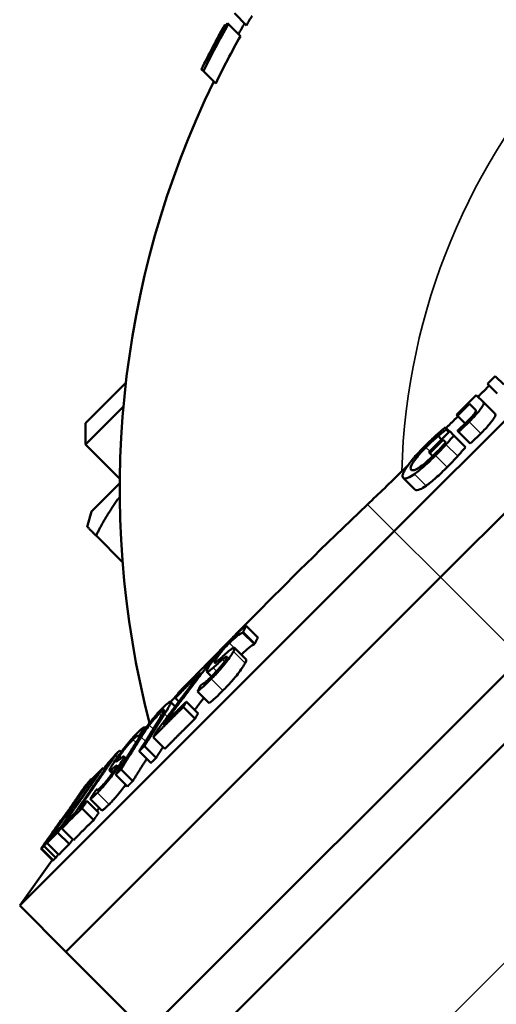
# Model space of a CAD drawing. Units: millimetres. Extents: x 274 to 922, y 185 to 628.
# Drawn here: x 779 to 808, y 531 to 592 of the extents above; entities that cross this region are included whole.
import ezdxf

# ---------------------------------------------------------------- set-up
doc = ezdxf.new("R2010")
doc.units = ezdxf.units.MM
doc.layers.add('Widoczne (ISO)', color=7, linetype='Continuous', lineweight=50)
doc.layers.add('Widoczne wąskie (ISO)', color=7, linetype='Continuous', lineweight=35)

msp = doc.modelspace()

# ---------------------------------------------------------------- linework, layer by layer
at = {"layer": 'Widoczne (ISO)'}
for p, q in [((792.062, 592.133), (792.8, 591.395)), ((791.487, 591.442), (791.554, 591.375)), ((791.686, 591.478), (792.427, 590.737)), ((830.956, 589.433), (801.869, 560.346)), ((790.158, 588.582), (790.912, 587.828)), ((833.784, 586.605), (804.697, 557.517)), ((804.697, 557.517), (833.784, 586.605)), ((782.928, 566.974), (785.4, 569.446)), ((808.061, 569.864), (807.591, 569.394)), ((807.591, 569.394), (808.183, 568.802)), ((808.583, 569.342), (808.061, 569.864)), ((806.898, 568.7), (805.68, 567.483)), ((807.336, 568.263), (806.898, 568.7)), ((805.743, 567.42), (806.491, 568.168)), ((806.491, 568.168), (806.835, 567.823)), ((807.336, 568.263), (808.052, 567.546)), ((785.252, 567.997), (782.928, 565.673)), ((805.68, 567.483), (805.743, 567.42)), ((782.928, 566.974), (782.928, 565.673)), ((805.743, 567.42), (806.211, 566.952)), ((805.269, 566.484), (803.986, 565.2)), ((805.096, 566.628), (805.001, 566.723)), ((805.056, 566.588), (805.096, 566.628)), ((805.056, 566.588), (805.215, 566.43)), ((805.096, 566.628), (805.255, 566.47)), ((805.528, 566.226), (805.269, 566.484)), ((805.766, 566.543), (805.74, 566.518)), ((805.74, 566.518), (805.816, 566.442)), ((805.816, 566.442), (806.533, 565.725)), ((785.03, 563.571), (782.928, 565.673)), ((804.055, 565.131), (804.874, 565.951)), ((804.559, 566.191), (804.768, 565.983)), ((804.874, 565.951), (805.027, 565.798)), ((805.528, 566.226), (806.245, 565.509)), ((803.986, 565.2), (804.055, 565.131)), ((804.055, 565.131), (804.226, 564.96)), ((785.028, 563.304), (783.289, 561.565)), ((802.414, 563.626), (803.131, 562.909)), ((783.289, 561.565), (783.035, 560.617)), ((778.888, 537.365), (801.869, 560.346)), ((783.571, 560.08), (785.201, 558.451)), ((781.716, 534.536), (804.697, 557.517)), ((804.697, 557.517), (781.716, 534.536)), ((792.596, 554.161), (793.313, 553.444)), ((792.785, 554.546), (793.502, 553.829)), ((792.566, 554.131), (793.283, 553.414)), ((792.056, 553.188), (792.773, 552.471)), ((809.647, 552.568), (786.666, 529.587)), ((790.574, 552.384), (790.657, 552.301)), ((790.378, 552.042), (790.452, 551.967)), ((790.377, 551.719), (790.659, 551.438)), ((788.437, 550.107), (788.65, 549.893)), ((789.796, 550.504), (790.513, 549.787)), ((790.908, 529.587), (811.768, 550.446)), ((788.142, 549.868), (788.422, 549.588)), ((788.927, 549.558), (789.644, 548.841)), ((789.113, 549.884), (789.83, 549.167)), ((786.447, 548.281), (786.454, 548.274)), ((786.571, 548.333), (786.628, 548.276)), ((786.164, 547.73), (786.215, 547.679)), ((786.184, 547.749), (786.231, 547.702)), ((787.083, 547.713), (787.8, 546.996)), ((786.544, 547.16), (787.261, 546.443)), ((784.772, 546.596), (784.89, 546.479)), ((785.045, 546.864), (785.117, 546.793)), ((785.284, 546.514), (785.406, 546.392)), ((785.286, 546.472), (785.39, 546.368)), ((786.217, 546.841), (786.934, 546.124)), ((784.003, 545.818), (784.104, 545.717)), ((784.135, 545.897), (784.19, 545.842)), ((785.104, 545.728), (785.821, 545.011)), ((783.282, 545.141), (783.314, 545.109)), ((783.293, 545.105), (783.304, 545.094)), ((783.829, 545.653), (783.83, 545.653)), ((784.402, 545.66), (784.576, 545.486)), ((784.785, 545.401), (785.502, 544.684)), ((782.979, 544.795), (783.018, 544.756)), ((783.022, 544.693), (783.107, 544.609)), ((783.599, 544.496), (783.631, 544.464)), ((783.212, 543.92), (783.929, 543.203)), ((782.71, 543.336), (783.427, 542.619)), ((783.017, 543.782), (783.734, 543.065)), ((781.691, 542.787), (781.771, 542.706)), ((781.434, 542.594), (781.462, 542.567)), ((781.468, 542.093), (782.185, 541.376)), ((781.216, 541.849), (781.933, 541.132)), ((780.386, 541.017), (781.103, 540.3)), ((780.564, 541.194), (781.281, 540.477)), ((780.595, 541.412), (780.615, 541.391)), ((780.2, 540.851), (780.917, 540.134)), ((780.886, 540.166), (778.888, 537.365)), ((778.888, 537.365), (781.716, 534.536)), ((786.666, 529.587), (781.716, 534.536))]:
    msp.add_line(p, q, dxfattribs=at)
for radius, start, end in [(57.105, 149.39418, 150.0836), (58.269, 150.68775, 153.73709), (58.113, 150.56095, 153.78939), (58.269, 150.68776, 153.04852), (58.178, 150.543, 153.07767), (57.269, 150.03921, 150.79613), (57.105, 150.84287, 154.13394), (57.269, 154.07679, 194.50508)]:
    msp.add_arc((842.295, 562.915), radius, start, end, dxfattribs=at)
for points in [[(791.487, 591.442), (791.487, 591.442), (791.487, 591.442), (791.487, 591.442)], [(791.686, 591.478), (791.668, 591.496), (791.652, 591.512), (791.638, 591.526)], [(790.422, 589.257), (790.377, 589.303), (790.356, 589.324), (790.355, 589.325)], [(790.041, 588.699), (790.041, 588.699), (790.078, 588.662), (790.158, 588.582)], [(791.659, 553.522), (791.115, 552.966), (790.605, 552.441), (790.134, 551.955)], [(788.559, 550.32), (788.407, 550.161), (788.264, 550.012), (788.131, 549.873)], [(783.252, 545.119), (783.271, 545.138), (783.28, 545.144), (783.282, 545.141)], [(780.964, 540.171), (780.941, 540.149), (780.921, 540.131), (780.917, 540.134)]]:
    msp.add_open_spline(points, degree=3, dxfattribs=at)
for points, weights in [([(807.699, 569.286), (807.352, 568.945), (806.999, 568.599)], [265.103505834, 263.936584919, 262.72332603]), ([(805.77, 567.393), (805.411, 567.039), (805.044, 566.68)], [258.476619396, 257.229716035, 255.939640559]), ([(802.705, 564.387), (802.517, 564.204), (802.328, 564.018)], [247.700189741, 247.040852938, 246.372225089]), ([(785.028, 562.461), (784.25, 561.437), (783.571, 560.08)], [1.06586243921, 1.04754109709, 1]), ([(783.571, 560.08), (783.035, 560.617), (783.035, 560.617)], [1, 1.07735026919, 1.07735026919]), ([(792.566, 554.131), (792.581, 554.146), (792.596, 554.161)], [1.14037952323, 1.14034527081, 1.14030998389]), ([(792.596, 554.161), (792.692, 554.357), (792.785, 554.546)], [1.02140055327, 1.02180800412, 1.02193294005]), ([(793.502, 553.829), (793.409, 553.64), (793.313, 553.444)], [1.00234828852, 1.00131191377, 1]), ([(793.313, 553.444), (793.298, 553.429), (793.283, 553.414)], [1, 1.00003094502, 1.00006098284]), ([(790.574, 552.384), (789.584, 551.423), (788.623, 550.433)], [1.16753550642, 1.17047362648, 1.16744576127]), ([(790.378, 552.042), (790.477, 552.215), (790.574, 552.384)], [1.02174587922, 1.0219461976, 1.02198666949]), ([(787.684, 548.462), (789.116, 550.384), (790.378, 552.042)], [1.02469251414, 1.03645987821, 1.04061147147]), ([(789.979, 551.659), (788.715, 549.988), (787.272, 548.044)], [1.03816887631, 1.03457950916, 1.02325960787]), ([(788.437, 550.107), (789.2, 550.893), (789.979, 551.659)], [1.15171078192, 1.1539709492, 1.15269641665]), ([(789.975, 550.871), (789.887, 550.69), (789.796, 550.504)], [1.01600804766, 1.01493637974, 1.01367223129]), ([(790.005, 550.901), (789.99, 550.886), (789.975, 550.871)], [1.07645274859, 1.07642826777, 1.07640299522]), ([(788.623, 550.433), (788.531, 550.272), (788.437, 550.107)], [1.02199345741, 1.02195378936, 1.02176844295]), ([(790.181, 550.119), (789.905, 549.753), (789.621, 549.376)], [1.01312571305, 1.01149428642, 1.00953743142]), ([(787.083, 547.713), (787.994, 548.646), (788.927, 549.558)], [1.05438066002, 1.0560935038, 1.05448640605]), ([(789.113, 549.884), (788.392, 549.179), (787.684, 548.462)], [1.06584205896, 1.06715007645, 1.06636885873]), ([(788.927, 549.558), (789.021, 549.723), (789.113, 549.884)], [1.01262530481, 1.01360895742, 1.01448918752]), ([(787.45, 548.812), (786.868, 547.881), (786.217, 546.841)], [1.02025989734, 1.01796052445, 1.01249800276]), ([(786.544, 547.16), (787.195, 548.2), (787.778, 549.13)], [1.01242440483, 1.01792332762, 1.02026753685]), ([(789.644, 548.841), (788.711, 547.929), (787.8, 546.996)], [1.00010029207, 1.00162450228, 1]), ([(789.83, 549.167), (789.738, 549.006), (789.644, 548.841)], [1.00119644504, 1.00064951678, 1]), ([(786.184, 547.749), (786.381, 548.046), (786.571, 548.333)], [1.02140055324, 1.02180800409, 1.02193294002]), ([(786.41, 548.245), (786.428, 548.263), (786.447, 548.281)], [1.17012107767, 1.17011077178, 1.17009677017]), ([(785.104, 545.728), (785.759, 546.774), (786.344, 547.71)], [1.01249800308, 1.01799065634, 1.02028516845]), ([(786.164, 547.73), (786.174, 547.739), (786.184, 547.749)], [1.14037952323, 1.14034527081, 1.14030998389]), ([(787.272, 548.044), (787.179, 547.88), (787.083, 547.713)], [1.01450313562, 1.01361091544, 1.01261243487]), ([(786.019, 547.372), (785.437, 546.441), (784.785, 545.401)], [1.02026753669, 1.01792332747, 1.01242440472]), ([(786.217, 546.841), (786.38, 547), (786.544, 547.16)], [1.05387436117, 1.05364400198, 1.05328011743]), ([(787.681, 547.115), (787.475, 546.785), (787.261, 546.443)], [1.00308341894, 1.00170908739, 1]), ([(784.567, 546.391), (783.52, 544.866), (782.285, 543.066)], [1.0218802622, 1.02172309078, 1.01456193226]), ([(782.49, 543.271), (783.726, 545.072), (784.772, 546.596)], [1.01456180026, 1.02172312627, 1.02188050727]), ([(784.772, 546.596), (784.669, 546.494), (784.567, 546.391)], [1.16892701887, 1.16903658049, 1.16892965861]), ([(786.678, 546.38), (786.266, 545.721), (785.821, 545.011)], [1.00568276415, 1.00356706489, 1]), ([(787.261, 546.443), (787.097, 546.283), (786.934, 546.124)], [1, 1.00034547747, 1.00056418396]), ([(781.216, 541.849), (782.738, 544.017), (784.003, 545.818)], [1.01264494835, 1.02169263918, 1.02195199593]), ([(784.003, 545.818), (783.666, 545.502), (783.352, 545.163)], [1.16799242124, 1.17016951895, 1.1675592104]), ([(784.049, 545.771), (784.092, 545.834), (784.135, 545.897)], [1.02187032185, 1.02190749157, 1.02193293982]), ([(784.785, 545.401), (784.944, 545.565), (785.104, 545.728)], [1.05328011732, 1.05364400189, 1.05387436111]), ([(780.386, 541.017), (781.974, 543.25), (783.293, 545.105)], [1.01262192319, 1.0216887549, 1.02197513939]), ([(783.531, 545.213), (783.032, 544.503), (782.497, 543.74)], [1.02170090007, 1.02118827672, 1.01937041761]), ([(783.022, 544.693), (783.27, 544.96), (783.531, 545.213)], [1.15181748777, 1.1537510724, 1.15289141116]), ([(783.352, 545.163), (783.189, 544.931), (783.022, 544.693)], [1.02198487504, 1.02194650357, 1.02176239927]), ([(783.293, 545.105), (783.256, 545.073), (783.22, 545.04)], [1.16768771693, 1.16821602945, 1.16852876817]), ([(783.732, 545.557), (783.78, 545.605), (783.829, 545.653)], [1.16897153303, 1.16900412464, 1.16893957418]), ([(782.898, 544.698), (782.37, 543.943), (781.806, 543.114)], [1.0523969308, 1.04947964848, 1.04340614591]), ([(781.982, 543.336), (782.497, 544.097), (782.979, 544.795)], [1.03837524943, 1.04274821063, 1.04452622404]), ([(783.22, 545.04), (782.664, 544.258), (782.063, 543.413)], [1.02191105358, 1.02182177789, 1.02016879356]), ([(782.979, 544.795), (782.938, 544.747), (782.898, 544.698)], [1.16805067467, 1.16746976781, 1.16652670632]), ([(783.599, 544.496), (783.59, 544.486), (783.58, 544.476)], [1.07645274859, 1.07642826777, 1.07640299522]), ([(785.821, 545.011), (785.661, 544.848), (785.502, 544.684)], [1.00056418399, 1.00034547749, 1]), ([(783.58, 544.476), (783.398, 544.202), (783.212, 543.92)], [1.0160080474, 1.0149363795, 1.01367223107]), ([(781.468, 542.093), (782.073, 542.731), (782.71, 543.336)], [1.05404058063, 1.05649307323, 1.0540306949]), ([(782.063, 543.413), (782.022, 543.375), (781.982, 543.336)], [1.11820446314, 1.11849828746, 1.11855954607]), ([(782.497, 543.74), (782.253, 543.504), (782.021, 543.256)], [1.10781155231, 1.10847930523, 1.10712321701]), ([(783.017, 543.782), (782.75, 543.529), (782.49, 543.271)], [1.06536239925, 1.06644385395, 1.06662467301]), ([(782.71, 543.336), (782.865, 543.561), (783.017, 543.782)], [1.01256960859, 1.01355837117, 1.01444390973]), ([(783.765, 543.367), (783.697, 543.269), (783.629, 543.169)], [1.00392925231, 1.00348767092, 1.00302405761]), ([(781.741, 542.959), (781.213, 542.216), (780.648, 541.422)], [1.01918211226, 1.01740999785, 1.01448925824]), ([(782.167, 543.27), (781.795, 542.74), (781.404, 542.183)], [1.01814578281, 1.01664627419, 1.01454818816]), ([(781.678, 542.9), (781.709, 542.93), (781.741, 542.959)], [1.10578399867, 1.10569995908, 1.10548654695]), ([(781.691, 542.787), (781.924, 543.034), (782.167, 543.27)], [1.09406996627, 1.09535296732, 1.09472122005]), ([(782.021, 543.256), (781.858, 543.024), (781.691, 542.787)], [1.01936385108, 1.01880401945, 1.01812409038]), ([(782.285, 543.066), (782.027, 542.806), (781.774, 542.539)], [1.06662640131, 1.06644993594, 1.06537280414]), ([(783.734, 543.065), (783.582, 542.844), (783.427, 542.619)], [1.0011955516, 1.00064897964, 1]), ([(781.404, 542.183), (781.143, 541.93), (780.894, 541.664)], [1.06647675185, 1.06707543488, 1.06572854302]), ([(781.774, 542.539), (781.623, 542.319), (781.468, 542.093)], [1.0144448983, 1.01355947496, 1.01257082331]), ([(783.427, 542.619), (782.79, 542.014), (782.185, 541.376)], [1, 1.00233615429, 1.00000937898]), ([(780.564, 541.194), (780.88, 541.531), (781.216, 541.849)], [1.05437856069, 1.05600306648, 1.0546483222]), ([(780.894, 541.664), (780.731, 541.431), (780.564, 541.194)], [1.01447852595, 1.0135970402, 1.01261217893]), ([(780.247, 540.888), (780.315, 540.954), (780.386, 541.017)], [1.05522945822, 1.05509666228, 1.05445859492]), ([(780.648, 541.422), (780.612, 541.389), (780.578, 541.355)], [1.0660458349, 1.06624942404, 1.06631330275]), ([(781.933, 541.132), (781.597, 540.815), (781.281, 540.477)], [1.00025584881, 1.00154072346, 1]), ([(782.137, 541.424), (782.036, 541.279), (781.933, 541.132)], [1.00143548966, 1.00073722166, 1]), ([(781.103, 540.3), (781.032, 540.237), (780.964, 540.171)], [1, 1.00060511372, 1.00073105127]), ([(781.251, 540.508), (781.177, 540.404), (781.103, 540.3)], [1.00100031323, 1.00050945997, 1])]:
    msp.add_rational_spline(points, weights, degree=2, dxfattribs=at)
for points, knots in [([(806.452, 567.055), (806.549, 567.152), (806.646, 567.252), (806.822, 567.439), (806.901, 567.527), (807.086, 567.744), (807.158, 567.839), (807.266, 567.991), (807.309, 568.063), (807.363, 568.195), (807.359, 568.239), (807.336, 568.263)], [-0.185355, -0.185355, -0.185355, -0.185355, -0.1614813, -0.1614813, -0.1399244, -0.1399244, -0.1070052, -0.1070052, -0.0609169, -0.0609169, 0, 0, 0, 0]), ([(806.827, 567.631), (806.812, 567.605), (806.79, 567.574), (806.726, 567.492), (806.686, 567.445), (806.571, 567.315), (806.452, 567.191), (806.321, 567.06)], [-0.08300591, -0.08300591, -0.08300591, -0.08300591, -0.07144644, -0.07144644, -0.05563268, -0.05563268, 0, 0, 0, 0]), ([(806.835, 567.823), (806.858, 567.801), (806.881, 567.779), (806.865, 567.701), (806.852, 567.671), (806.827, 567.631)], [-0.08138127, -0.08138127, -0.08138127, -0.08138127, -0.02427515, -0.02427515, 0, 0, 0, 0]), ([(808.052, 567.546), (808.076, 567.522), (808.08, 567.479), (808.026, 567.348), (807.984, 567.276), (807.885, 567.137), (807.815, 567.041), (807.618, 566.811), (807.539, 566.723), (807.363, 566.535), (807.266, 566.436), (807.169, 566.338)], [0, 0, 0, 0, 0.0605765, 0.0605765, 0.1066757, 0.1066757, 0.1329506, 0.1329506, 0.1485067, 0.1485067, 0.1658194, 0.1658194, 0.1658194, 0.1658194]), ([(806.321, 567.06), (806.173, 566.912), (806.06, 566.809), (805.939, 566.699), (805.847, 566.615), (805.766, 566.543)], [-0.0511859, -0.0511859, -0.0511859, -0.0511859, -0.03440258, -0.03440258, 0, 0, 0, 0]), ([(805.816, 566.442), (805.939, 566.556), (806.073, 566.685), (806.237, 566.844), (806.357, 566.961), (806.452, 567.055)], [-0.06988948, -0.06988948, -0.06988948, -0.06988948, -0.04001666, -0.04001666, 0, 0, 0, 0]), ([(804.465, 566.256), (804.322, 566.127), (804.205, 566.017), (804.024, 565.846), (803.908, 565.732), (803.793, 565.617)], [-0.07545033, -0.07545033, -0.07545033, -0.07545033, -0.04879772, -0.04879772, 0, 0, 0, 0]), ([(805.001, 566.723), (804.965, 566.693), (804.926, 566.66), (804.835, 566.582), (804.783, 566.537), (804.657, 566.427), (804.559, 566.342), (804.465, 566.256)], [-0.06481673, -0.06481673, -0.06481673, -0.06481673, -0.05466213, -0.05466213, -0.03955985, -0.03955985, 0, 0, 0, 0]), ([(804.559, 566.191), (804.743, 566.348), (804.821, 566.409), (804.92, 566.486), (804.989, 566.538), (805.056, 566.588)], [-0.04659688, -0.04659688, -0.04659688, -0.04659688, -0.0333307, -0.0333307, 0, 0, 0, 0]), ([(807.169, 566.338), (807.074, 566.244), (806.954, 566.127), (806.79, 565.968), (806.656, 565.839), (806.533, 565.725)], [0, 0, 0, 0, 0.04001473, 0.04001473, 0.06989569, 0.06989569, 0.06989569, 0.06989569]), ([(803.807, 565.494), (804.008, 565.696), (804.149, 565.826), (804.328, 565.991), (804.447, 566.096), (804.559, 566.191)], [-0.07543244, -0.07543244, -0.07543244, -0.07543244, -0.04925815, -0.04925815, 0, 0, 0, 0]), ([(805.027, 565.798), (804.909, 565.662), (804.774, 565.519), (804.581, 565.317), (804.451, 565.183), (804.318, 565.051)], [-0.08458701, -0.08458701, -0.08458701, -0.08458701, -0.05621394, -0.05621394, 0, 0, 0, 0]), ([(804.404, 565), (804.596, 565.192), (804.697, 565.299), (804.839, 565.45), (804.943, 565.564), (805.04, 565.671)], [-0.0631525, -0.0631525, -0.0631525, -0.0631525, -0.04509918, -0.04509918, 0, 0, 0, 0]), ([(805.04, 565.671), (805.083, 565.718), (805.125, 565.766), (805.232, 565.885), (805.275, 565.935), (805.372, 566.046), (805.46, 566.147), (805.528, 566.226)], [-0.05769742, -0.05769742, -0.05769742, -0.05769742, -0.04845285, -0.04845285, -0.03416833, -0.03416833, 0, 0, 0, 0]), ([(803.793, 565.617), (803.654, 565.478), (803.518, 565.337), (803.227, 565.024), (803.111, 564.892), (802.884, 564.625), (802.755, 564.461), (802.653, 564.315)], [-0.1478195, -0.1478195, -0.1478195, -0.1478195, -0.1164448, -0.1164448, -0.0779662, -0.0779662, 0, 0, 0, 0]), ([(802.902, 564.118), (802.879, 564.141), (802.866, 564.176), (802.874, 564.269), (802.891, 564.325), (802.977, 564.506), (803.056, 564.624), (803.199, 564.821), (803.291, 564.937), (803.525, 565.205), (803.663, 565.35), (803.807, 565.494)], [-0.2260016, -0.2260016, -0.2260016, -0.2260016, -0.1921121, -0.1921121, -0.161792, -0.161792, -0.115355, -0.115355, -0.0611104, -0.0611104, 0, 0, 0, 0]), ([(804.318, 565.051), (804.221, 564.954), (804.122, 564.858), (803.931, 564.681), (803.841, 564.601), (803.624, 564.419), (803.508, 564.331), (803.405, 564.263)], [-0.1370395, -0.1370395, -0.1370395, -0.1370395, -0.0960569, -0.0960569, -0.0574808, -0.0574808, 0, 0, 0, 0]), ([(806.245, 565.509), (806.177, 565.43), (806.09, 565.33), (805.993, 565.22), (805.949, 565.168), (805.843, 565.049), (805.8, 565.001), (805.757, 564.954)], [0, 0, 0, 0, 0.03410396, 0.03410396, 0.04803575, 0.04803575, 0.05706922, 0.05706922, 0.05706922, 0.05706922]), ([(803.106, 563.857), (803.193, 563.918), (803.286, 563.988), (803.517, 564.174), (803.631, 564.274), (803.932, 564.539), (804.169, 564.766), (804.404, 565)], [-0.1499674, -0.1499674, -0.1499674, -0.1499674, -0.1282714, -0.1282714, -0.0995294, -0.0995294, 0, 0, 0, 0]), ([(805.757, 564.954), (805.66, 564.847), (805.556, 564.734), (805.414, 564.582), (805.313, 564.475), (805.121, 564.283)], [0, 0, 0, 0, 0.04503406, 0.04503406, 0.0632616, 0.0632616, 0.0632616, 0.0632616]), ([(802.328, 564.018), (802.325, 564.015), (802.322, 564.012), (801.632, 563.337), (800.929, 562.657), (800.225, 561.989)], [25.976745, 25.976745, 25.976745, 25.976745, 25.989077, 25.989077, 28.689827, 28.689827, 28.689827, 28.689827]), ([(802.653, 564.315), (802.592, 564.226), (802.541, 564.145), (802.449, 563.983), (802.422, 563.918), (802.36, 563.746), (802.371, 563.669), (802.414, 563.626)], [-0.17975, -0.17975, -0.17975, -0.17975, -0.149361, -0.149361, -0.111478, -0.111478, 0, 0, 0, 0]), ([(802.414, 563.626), (802.479, 563.562), (802.593, 563.578), (802.831, 563.68), (802.954, 563.75), (803.106, 563.857)], [-0.1888884, -0.1888884, -0.1888884, -0.1888884, -0.0799831, -0.0799831, 0, 0, 0, 0]), ([(803.405, 564.263), (803.34, 564.219), (803.283, 564.185), (803.167, 564.124), (803.12, 564.107), (802.994, 564.069), (802.936, 564.084), (802.902, 564.118)], [-0.1418126, -0.1418126, -0.1418126, -0.1418126, -0.1185878, -0.1185878, -0.0891794, -0.0891794, 0, 0, 0, 0]), ([(805.121, 564.283), (804.886, 564.049), (804.649, 563.823), (804.348, 563.557), (804.234, 563.457), (804.002, 563.271), (803.91, 563.201), (803.823, 563.14)], [0, 0, 0, 0, 0.0994178, 0.0994178, 0.1284955, 0.1284955, 0.150359, 0.150359, 0.150359, 0.150359]), ([(803.823, 563.14), (803.672, 563.034), (803.549, 562.964), (803.308, 562.859), (803.195, 562.846), (803.131, 562.909)], [0, 0, 0, 0, 0.0794962, 0.0794962, 0.1913898, 0.1913898, 0.1913898, 0.1913898]), ([(800.225, 561.989), (797.489, 559.387), (795.236, 557.146), (792.858, 554.745), (792.334, 554.211), (791.836, 553.703)], [76.952128, 76.952128, 76.952128, 76.952128, 85.335432, 85.335432, 87.842389, 87.842389, 87.842389, 87.842389]), ([(792.785, 554.546), (792.665, 554.457), (792.536, 554.352), (792.237, 554.096), (792.039, 553.906), (791.852, 553.719)], [-0.1679825, -0.1679825, -0.1679825, -0.1679825, -0.0911595, -0.0911595, 0, 0, 0, 0]), ([(791.852, 553.719), (791.586, 553.453), (791.428, 553.275), (791.214, 553.03), (791.078, 552.866), (790.947, 552.699)], [-0.09853768, -0.09853768, -0.09853768, -0.09853768, -0.06528737, -0.06528737, 0, 0, 0, 0]), ([(791.752, 553.483), (791.947, 553.677), (792.101, 553.81), (792.357, 554.015), (792.476, 554.093), (792.566, 554.131)], [-0.1570304, -0.1570304, -0.1570304, -0.1570304, -0.0903252, -0.0903252, 0, 0, 0, 0]), ([(790.637, 551.278), (790.725, 551.367), (790.817, 551.461), (790.997, 551.653), (791.084, 551.748), (791.341, 552.04), (791.471, 552.201), (791.661, 552.442), (791.75, 552.562), (791.905, 552.791), (791.964, 552.89), (792.004, 552.973)], [-0.1992966, -0.1992966, -0.1992966, -0.1992966, -0.1738786, -0.1738786, -0.1503265, -0.1503265, -0.104782, -0.104782, -0.0543116, -0.0543116, 0, 0, 0, 0]), ([(790.878, 552.406), (790.892, 552.434), (790.909, 552.466), (790.951, 552.536), (790.974, 552.572), (791.048, 552.68), (791.102, 552.754), (791.216, 552.897), (791.288, 552.986), (791.511, 553.237), (791.637, 553.368), (791.752, 553.483)], [-0.2199419, -0.2199419, -0.2199419, -0.2199419, -0.1867406, -0.1867406, -0.1554912, -0.1554912, -0.1020128, -0.1020128, -0.0557532, -0.0557532, 0, 0, 0, 0]), ([(792.005, 553.192), (791.948, 553.173), (791.875, 553.12), (791.766, 553.038), (791.68, 552.967), (791.591, 552.888)], [-0.07282083, -0.07282083, -0.07282083, -0.07282083, -0.04947275, -0.04947275, 0, 0, 0, 0]), ([(792.004, 552.973), (792.064, 553.097), (792.068, 553.14), (792.065, 553.192), (792.045, 553.204), (792.005, 553.192)], [-0.07391027, -0.07391027, -0.07391027, -0.07391027, -0.04656208, -0.04656208, 0, 0, 0, 0]), ([(793.283, 553.414), (793.195, 553.377), (793.081, 553.303), (792.885, 553.147), (792.806, 553.082), (792.635, 552.927), (792.556, 552.853), (792.473, 552.77)], [0, 0, 0, 0, 0.0875653, 0.0875653, 0.1213783, 0.1213783, 0.1475003, 0.1475003, 0.1475003, 0.1475003]), ([(790.947, 552.699), (790.887, 552.621), (790.83, 552.546), (790.711, 552.382), (790.662, 552.309), (790.541, 552.127), (790.475, 552.015), (790.43, 551.925)], [-0.1023465, -0.1023465, -0.1023465, -0.1023465, -0.0832812, -0.0832812, -0.0596373, -0.0596373, 0, 0, 0, 0]), ([(791.556, 552.516), (791.545, 552.493), (791.531, 552.467), (791.497, 552.41), (791.478, 552.38), (791.414, 552.287), (791.365, 552.22), (791.258, 552.086), (791.18, 551.99), (790.96, 551.743), (790.846, 551.624), (790.739, 551.517)], [-0.2079636, -0.2079636, -0.2079636, -0.2079636, -0.179108, -0.179108, -0.151692, -0.151692, -0.0999298, -0.0999298, -0.0521097, -0.0521097, 0, 0, 0, 0]), ([(790.754, 551.962), (790.867, 552.061), (790.997, 552.179), (791.13, 552.3), (791.235, 552.393), (791.327, 552.474)], [-0.07298141, -0.07298141, -0.07298141, -0.07298141, -0.05122974, -0.05122974, 0, 0, 0, 0]), ([(791.084, 552.435), (791.038, 552.394), (790.993, 552.357), (790.923, 552.304), (790.895, 552.286), (790.858, 552.271), (790.841, 552.269), (790.837, 552.312), (790.853, 552.354), (790.878, 552.406)], [-0.1519761, -0.1519761, -0.1519761, -0.1519761, -0.1057795, -0.1057795, -0.0660609, -0.0660609, -0.0340227, -0.0340227, 0, 0, 0, 0]), ([(791.591, 552.888), (791.522, 552.827), (791.448, 552.761), (791.359, 552.681), (791.34, 552.664), (791.241, 552.575), (791.16, 552.503), (791.084, 552.435)], [-0.09173402, -0.09173402, -0.09173402, -0.09173402, -0.05374251, -0.05374251, -0.0432438, -0.0432438, 0, 0, 0, 0]), ([(791.327, 552.474), (791.377, 552.519), (791.425, 552.558), (791.502, 552.615), (791.533, 552.634), (791.575, 552.65), (791.592, 552.652), (791.597, 552.609), (791.581, 552.567), (791.556, 552.516)], [-0.1442289, -0.1442289, -0.1442289, -0.1442289, -0.1019843, -0.1019843, -0.0645251, -0.0645251, -0.0334583, -0.0334583, 0, 0, 0, 0]), ([(792.773, 552.471), (792.779, 552.464), (792.783, 552.455), (792.785, 552.423), (792.781, 552.38), (792.721, 552.256)], [0.02845173, 0.02845173, 0.02845173, 0.02845173, 0.04637982, 0.04637982, 0.07409894, 0.07409894, 0.07409894, 0.07409894]), ([(790.43, 551.925), (790.404, 551.87), (790.384, 551.822), (790.366, 551.752), (790.367, 551.729), (790.397, 551.701), (790.44, 551.722), (790.548, 551.787), (790.647, 551.868), (790.754, 551.962)], [-0.1352155, -0.1352155, -0.1352155, -0.1352155, -0.1138151, -0.1138151, -0.0940762, -0.0940762, -0.0614938, -0.0614938, 0, 0, 0, 0]), ([(792.721, 552.256), (792.681, 552.173), (792.622, 552.075), (792.467, 551.845), (792.377, 551.724), (792.185, 551.481), (792.054, 551.318), (791.797, 551.027), (791.711, 550.932), (791.533, 550.743), (791.442, 550.649), (791.354, 550.561)], [0, 0, 0, 0, 0.0542469, 0.0542469, 0.1050374, 0.1050374, 0.1511253, 0.1511253, 0.1744757, 0.1744757, 0.1997937, 0.1997937, 0.1997937, 0.1997937]), ([(789.796, 550.504), (789.925, 550.606), (790.059, 550.726), (790.313, 550.96), (790.472, 551.113), (790.637, 551.278)], [-0.1386121, -0.1386121, -0.1386121, -0.1386121, -0.0801041, -0.0801041, 0, 0, 0, 0]), ([(790.739, 551.517), (790.652, 551.429), (790.569, 551.35), (790.389, 551.184), (790.319, 551.126), (790.17, 551.006), (790.073, 550.935), (790.005, 550.901)], [-0.1165515, -0.1165515, -0.1165515, -0.1165515, -0.095765, -0.095765, -0.0685109, -0.0685109, 0, 0, 0, 0]), ([(791.354, 550.561), (791.189, 550.396), (791.03, 550.243), (790.776, 550.009), (790.642, 549.889), (790.513, 549.787)], [0, 0, 0, 0, 0.0800844, 0.0800844, 0.1386084, 0.1386084, 0.1386084, 0.1386084]), ([(787.677, 549.514), (787.467, 549.304), (787.316, 549.133), (787.099, 548.881), (786.976, 548.731), (786.851, 548.57)], [-0.1097036, -0.1097036, -0.1097036, -0.1097036, -0.0611013, -0.0611013, 0, 0, 0, 0]), ([(787.744, 549.346), (787.731, 549.29), (787.684, 549.203), (787.604, 549.059), (787.524, 548.93), (787.45, 548.812)], [-0.08187414, -0.08187414, -0.08187414, -0.08187414, -0.05679586, -0.05679586, 0, 0, 0, 0]), ([(787.453, 549.156), (787.514, 549.217), (787.573, 549.273), (787.655, 549.342), (787.697, 549.375), (787.744, 549.387), (787.751, 549.375), (787.744, 549.346)], [-0.134082, -0.134082, -0.134082, -0.134082, -0.075239, -0.075239, -0.0334595, -0.0334595, 0, 0, 0, 0]), ([(788.145, 549.864), (788.137, 549.876), (788.122, 549.877), (788.073, 549.86), (788.039, 549.838), (787.921, 549.751), (787.803, 549.64), (787.677, 549.514)], [-0.132723, -0.132723, -0.132723, -0.132723, -0.1069969, -0.1069969, -0.0775957, -0.0775957, 0, 0, 0, 0]), ([(787.778, 549.13), (788.015, 549.509), (788.087, 549.655), (788.149, 549.796), (788.159, 549.844), (788.145, 549.864)], [-0.106738, -0.106738, -0.106738, -0.106738, -0.0583015, -0.0583015, 0, 0, 0, 0]), ([(786.84, 548.442), (786.89, 548.508), (786.94, 548.574), (787.058, 548.721), (787.114, 548.786), (787.262, 548.958), (787.363, 549.066), (787.453, 549.156)], [-0.0900154, -0.0900154, -0.0900154, -0.0900154, -0.07484168, -0.07484168, -0.05565645, -0.05565645, 0, 0, 0, 0]), ([(786.851, 548.57), (786.775, 548.473), (786.701, 548.376), (786.529, 548.142), (786.457, 548.038), (786.273, 547.771), (786.136, 547.558), (786.019, 547.372)], [-0.122999, -0.122999, -0.122999, -0.122999, -0.109109, -0.109109, -0.0895326, -0.0895326, 0, 0, 0, 0]), ([(786.571, 548.333), (786.528, 548.32), (786.472, 548.288), (786.328, 548.187), (786.207, 548.074), (786.085, 547.952)], [-0.1679825, -0.1679825, -0.1679825, -0.1679825, -0.0911595, -0.0911595, 0, 0, 0, 0]), ([(786.344, 547.71), (786.471, 547.912), (786.554, 548.036), (786.668, 548.206), (786.749, 548.321), (786.84, 548.442)], [-0.07207863, -0.07207863, -0.07207863, -0.07207863, -0.04614913, -0.04614913, 0, 0, 0, 0]), ([(785.006, 546.534), (785.034, 546.577), (785.065, 546.622), (785.129, 546.714), (785.161, 546.76), (785.254, 546.887), (785.314, 546.965), (785.427, 547.108), (785.495, 547.193), (785.675, 547.401), (785.763, 547.494), (785.838, 547.569)], [-0.2199419, -0.2199419, -0.2199419, -0.2199419, -0.1867406, -0.1867406, -0.1554912, -0.1554912, -0.1020128, -0.1020128, -0.0557532, -0.0557532, 0, 0, 0, 0]), ([(786.085, 547.952), (785.912, 547.779), (785.785, 547.631), (785.608, 547.425), (785.484, 547.272), (785.354, 547.105)], [-0.09853768, -0.09853768, -0.09853768, -0.09853768, -0.06528737, -0.06528737, 0, 0, 0, 0]), ([(785.838, 547.569), (785.965, 547.695), (786.038, 547.747), (786.143, 547.8), (786.17, 547.787), (786.164, 547.73)], [-0.1570304, -0.1570304, -0.1570304, -0.1570304, -0.0903252, -0.0903252, 0, 0, 0, 0]), ([(785.354, 547.105), (785.293, 547.028), (785.233, 546.949), (785.097, 546.768), (785.035, 546.682), (784.876, 546.462), (784.773, 546.314), (784.682, 546.177)], [-0.1023465, -0.1023465, -0.1023465, -0.1023465, -0.0832812, -0.0832812, -0.0596373, -0.0596373, 0, 0, 0, 0]), ([(784.135, 545.897), (784.264, 546.055), (784.385, 546.202), (784.635, 546.494), (784.752, 546.619), (784.849, 546.716)], [-0.1679825, -0.1679825, -0.1679825, -0.1679825, -0.0911595, -0.0911595, 0, 0, 0, 0]), ([(784.896, 546.247), (784.874, 546.231), (784.855, 546.219), (784.834, 546.215), (784.83, 546.221), (784.837, 546.25), (784.846, 546.274), (784.907, 546.382), (784.954, 546.455), (785.006, 546.534)], [-0.1519761, -0.1519761, -0.1519761, -0.1519761, -0.1057795, -0.1057795, -0.0660609, -0.0660609, -0.0340227, -0.0340227, 0, 0, 0, 0]), ([(784.849, 546.716), (784.985, 546.852), (785.018, 546.865), (785.037, 546.869), (785.042, 546.868), (785.045, 546.864)], [-0.09853768, -0.09853768, -0.09853768, -0.09853768, -0.06528737, -0.06528737, -0.04829828, -0.04829828, -0.04829828, -0.04829828]), ([(785.155, 546.452), (785.119, 546.425), (785.081, 546.395), (785.036, 546.358), (785.026, 546.35), (784.974, 546.308), (784.934, 546.276), (784.896, 546.247)], [-0.09173402, -0.09173402, -0.09173402, -0.09173402, -0.05374251, -0.05374251, -0.0432438, -0.0432438, 0, 0, 0, 0]), ([(784.999, 545.968), (785.124, 546.156), (785.178, 546.251), (785.248, 546.375), (785.276, 546.435), (785.286, 546.472)], [-0.07391027, -0.07391027, -0.07391027, -0.07391027, -0.04656208, -0.04656208, 0, 0, 0, 0]), ([(785.286, 546.472), (785.298, 546.523), (785.275, 546.52), (785.238, 546.51), (785.2, 546.486), (785.155, 546.452)], [-0.07282083, -0.07282083, -0.07282083, -0.07282083, -0.04947275, -0.04947275, 0, 0, 0, 0]), ([(783.655, 544.296), (783.713, 544.354), (783.776, 544.42), (783.91, 544.566), (783.979, 544.643), (784.196, 544.895), (784.324, 545.055), (784.52, 545.302), (784.621, 545.434), (784.824, 545.71), (784.917, 545.843), (784.999, 545.968)], [-0.1992966, -0.1992966, -0.1992966, -0.1992966, -0.1738786, -0.1738786, -0.1503265, -0.1503265, -0.104782, -0.104782, -0.0543116, -0.0543116, 0, 0, 0, 0]), ([(784.682, 546.177), (784.627, 546.093), (784.576, 546.015), (784.494, 545.88), (784.462, 545.825), (784.401, 545.705), (784.396, 545.678), (784.405, 545.644), (784.442, 545.663), (784.492, 545.7)], [-0.1352155, -0.1352155, -0.1352155, -0.1352155, -0.1138151, -0.1138151, -0.0940762, -0.0940762, -0.0614938, -0.0614938, 0, 0, 0, 0]), ([(784.492, 545.7), (784.546, 545.74), (784.613, 545.795), (784.682, 545.851), (784.736, 545.894), (784.781, 545.929)], [-0.07298141, -0.07298141, -0.07298141, -0.07298141, -0.05122974, -0.05122974, 0, 0, 0, 0]), ([(784.781, 545.929), (784.807, 545.948), (784.827, 545.961), (784.851, 545.965), (784.856, 545.958), (784.85, 545.926), (784.841, 545.9), (784.781, 545.794), (784.736, 545.722), (784.685, 545.645)], [-0.1442289, -0.1442289, -0.1442289, -0.1442289, -0.1019843, -0.1019843, -0.0645251, -0.0645251, -0.0334583, -0.0334583, 0, 0, 0, 0]), ([(782.984, 544.79), (783.02, 544.837), (783.053, 544.88), (783.166, 545.025), (783.218, 545.085), (783.252, 545.119)], [-0.1262009, -0.1262009, -0.1262009, -0.1262009, -0.0911595, -0.0911595, 0, 0, 0, 0]), ([(784.685, 545.645), (784.662, 545.61), (784.636, 545.572), (784.584, 545.497), (784.557, 545.459), (784.475, 545.347), (784.419, 545.275), (784.311, 545.139), (784.236, 545.047), (784.055, 544.838), (783.973, 544.751), (783.904, 544.681)], [-0.2079636, -0.2079636, -0.2079636, -0.2079636, -0.179108, -0.179108, -0.151692, -0.151692, -0.0999298, -0.0999298, -0.0521097, -0.0521097, 0, 0, 0, 0]), ([(783.904, 544.681), (783.847, 544.624), (783.798, 544.578), (783.702, 544.498), (783.675, 544.483), (783.62, 544.456), (783.594, 544.457), (783.599, 544.496)], [-0.1165515, -0.1165515, -0.1165515, -0.1165515, -0.095765, -0.095765, -0.0685109, -0.0685109, 0, 0, 0, 0]), ([(785.394, 544.793), (785.309, 544.679), (785.222, 544.565), (785.039, 544.334), (784.909, 544.174), (784.692, 543.922), (784.624, 543.846), (784.492, 543.702), (784.429, 543.637), (784.372, 543.58)], [0.0615456, 0.0615456, 0.0615456, 0.0615456, 0.1050374, 0.1050374, 0.1511253, 0.1511253, 0.1744757, 0.1744757, 0.1997937, 0.1997937, 0.1997937, 0.1997937]), ([(783.212, 543.92), (783.255, 543.937), (783.319, 543.986), (783.453, 544.099), (783.548, 544.189), (783.655, 544.296)], [-0.1386121, -0.1386121, -0.1386121, -0.1386121, -0.0801041, -0.0801041, 0, 0, 0, 0]), ([(784.372, 543.58), (784.265, 543.472), (784.17, 543.382), (784.036, 543.269), (783.972, 543.22), (783.929, 543.203)], [0, 0, 0, 0, 0.0800844, 0.0800844, 0.1386084, 0.1386084, 0.1386084, 0.1386084]), ([(781.806, 543.114), (781.767, 543.065), (781.722, 543.006), (781.622, 542.872), (781.568, 542.798), (781.386, 542.551), (781.279, 542.403), (781.102, 542.157), (780.975, 541.979), (780.85, 541.803)], [-0.121554, -0.121554, -0.121554, -0.121554, -0.1071235, -0.1071235, -0.0933587, -0.0933587, -0.0654109, -0.0654109, 0, 0, 0, 0]), ([(781.434, 542.594), (781.47, 542.643), (781.502, 542.685), (781.567, 542.771), (781.587, 542.796), (781.634, 542.854), (781.66, 542.883), (781.678, 542.9)], [-0.06940348, -0.06940348, -0.06940348, -0.06940348, -0.06206515, -0.06206515, -0.05153358, -0.05153358, 0, 0, 0, 0]), ([(780.949, 541.921), (781.004, 541.998), (781.06, 542.077), (781.171, 542.232), (781.218, 542.298), (781.323, 542.443), (781.382, 542.523), (781.434, 542.594)], [-0.07773742, -0.07773742, -0.07773742, -0.07773742, -0.05579631, -0.05579631, -0.03374408, -0.03374408, 0, 0, 0, 0]), ([(780.85, 541.803), (780.769, 541.689), (780.688, 541.575), (780.56, 541.393), (780.5, 541.307), (780.365, 541.112), (780.31, 541.031), (780.27, 540.97)], [-0.1602743, -0.1602743, -0.1602743, -0.1602743, -0.0965811, -0.0965811, -0.0513508, -0.0513508, 0, 0, 0, 0]), ([(780.595, 541.412), (780.611, 541.437), (780.632, 541.467), (780.687, 541.549), (780.718, 541.594), (780.806, 541.72), (780.877, 541.819), (780.949, 541.921)], [-0.06697062, -0.06697062, -0.06697062, -0.06697062, -0.05358739, -0.05358739, -0.03793019, -0.03793019, 0, 0, 0, 0]), ([(780.27, 540.97), (780.247, 540.934), (780.228, 540.906), (780.199, 540.857), (780.2, 540.853), (780.202, 540.846), (780.223, 540.865), (780.247, 540.888)], [-0.09129251, -0.09129251, -0.09129251, -0.09129251, -0.08197112, -0.08197112, -0.06882989, -0.06882989, 0, 0, 0, 0]), ([(780.578, 541.355), (780.565, 541.343), (780.547, 541.326), (780.556, 541.35), (780.569, 541.372), (780.595, 541.412)], [-0.08576414, -0.08576414, -0.08576414, -0.08576414, -0.03308015, -0.03308015, 0, 0, 0, 0])]:
    msp.add_open_spline(points, degree=3, knots=knots, dxfattribs=at)
at = {"layer": 'Widoczne wąskie (ISO)'}
for p, q in [((806.452, 567.055), (807.169, 566.338)), ((805.04, 565.671), (805.757, 564.954)), ((803.807, 565.494), (804.043, 565.258)), ((804.404, 565), (805.121, 564.283)), ((803.106, 563.857), (803.823, 563.14)), ((801.869, 560.346), (800.225, 561.989)), ((801.869, 560.346), (804.697, 557.517)), ((804.697, 557.517), (809.647, 552.568)), ((791.752, 553.483), (792.039, 553.196)), ((792.004, 552.973), (792.721, 552.256)), ((790.878, 552.406), (790.955, 552.328)), ((791.327, 552.474), (791.455, 552.347)), ((790.754, 551.962), (790.965, 551.751)), ((790.637, 551.278), (791.354, 550.561)), ((788.145, 549.864), (788.421, 549.587)), ((787.453, 549.156), (787.582, 549.026)), ((787.778, 549.13), (787.951, 548.957)), ((786.84, 548.442), (787.073, 548.209)), ((785.838, 547.569), (786.025, 547.381)), ((786.344, 547.71), (786.6, 547.453)), ((784.849, 546.716), (784.971, 546.593)), ((785.006, 546.534), (785.117, 546.422)), ((784.492, 545.7), (784.629, 545.563)), ((784.781, 545.929), (784.829, 545.881)), ((784.999, 545.968), (785.086, 545.882)), ((783.252, 545.119), (783.278, 545.092)), ((783.655, 544.296), (784.372, 543.58)), ((818.486, 543.729), (801.284, 526.527)), ((781.678, 542.9), (781.69, 542.888)), ((780.949, 541.921), (780.981, 541.89)), ((780.247, 540.888), (780.964, 540.171))]:
    msp.add_line(p, q, dxfattribs=at)
msp.add_arc((842.295, 562.915), 39.983, 96.2446, 178.41895, dxfattribs=at)

doc.saveas('drawing.dxf')
